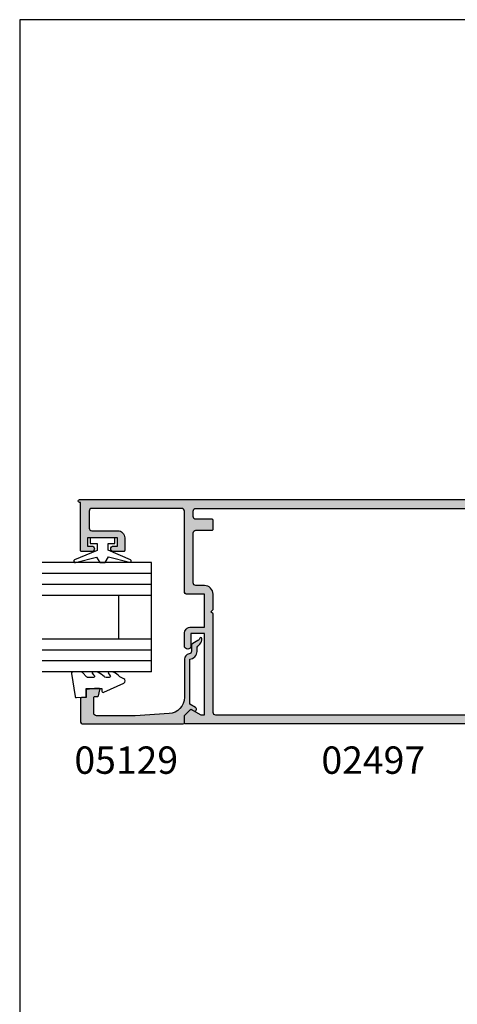
# Model space of a CAD drawing. Units: millimetres. Extents: x 0 to 354, y 0 to 482.
# Drawn here: x 0 to 80, y 302 to 482 of the extents above; entities that cross this region are included whole.
import ezdxf

# ---------------------------------------------------------------- set-up
doc = ezdxf.new("R2010")
doc.units = ezdxf.units.MM
doc.layers.get('0').update_dxf_attribs({"plot": 0})
for name, color, linetype in [('02497$0$APL Hatch', 253, 'Continuous'), ('02497$0$APL Joinery', 2, 'Continuous'), ('05129$0$APL Hatch', 253, 'Continuous'), ('05129$0$APL Joinery', 2, 'Continuous'), ('9010100$0$APL Joinery', 2, 'Continuous'), ('APL Joinery', 2, 'Continuous'), ('APL Notes', 7, 'Continuous')]:
    doc.layers.add(name, color=color, linetype=linetype)
doc.styles.add('Arial-Bold', font='arialbd.ttf')

# ---------------------------------------------------------------- blocks, each defined once
blk = doc.blocks.new('02497')
at = {"layer": '02497$0$APL Hatch'}
h = blk.add_hatch(color=256, dxfattribs=at)
edge = h.paths.add_edge_path(flags=16)
edge.add_line((-10.00000000000011, -37.59999999999968), (-10.00000000000011, -42.8999999999998))
edge.add_arc((-10.50000000000017, -42.8999999999998), 0.500000000000057, -90, 0, ccw=False)
edge.add_line((-10.50000000000017, -43.39999999999986), (-63.24988446632442, -43.39999999999985))
edge.add_arc((-63.24988446632442, -42.89999999999985), 0.5, 180, 270, ccw=False)
edge.add_line((-63.74988446632442, -42.89999999999985), (-63.74988446632442, -24.89999999999963))
edge.add_line((-63.74988446632442, -24.89999999999963), (-64.1498844663244, -24.49999999999977))
edge.add_line((-64.1498844663244, -24.49999999999977), (-63.74988446632442, -24.09999999999991))
edge.add_line((-63.74988446632442, -24.09999999999991), (-63.74988446632441, -21.29999999999996))
edge.add_arc((-65.34988446632441, -21.29999999999995), 1.600000000000001, 359.9999999999999, 450)
edge.add_line((-65.34988446632441, -19.69999999999995), (-66.90000000000003, -19.69999999999995))
edge.add_arc((-66.90000000000003, -19.19999999999995), 0.5, 180, 270, ccw=False)
edge.add_line((-67.40000000000005, -19.19999999999995), (-67.40000000000005, -10.0999999999999))
edge.add_arc((-66.90000000000003, -10.0999999999999), 0.5, 90, 180, ccw=False)
edge.add_line((-66.90000000000003, -9.599999999999905), (-63.9498844663244, -9.599999999999905))
edge.add_arc((-63.9498844663244, -9.399999999999904), 0.2000000000000011, 270, 360.0000000000005)
edge.add_line((-63.7498844663244, -9.399999999999903), (-63.74988446632443, -7.799999999999904))
edge.add_arc((-63.94988446632442, -7.799999999999906), 0.2000000000000028, 5.089e-13, 90)
edge.add_line((-63.94988446632442, -7.599999999999904), (-66.90000000000003, -7.599999999999905))
edge.add_arc((-66.90000000000003, -7.099999999999905), 0.5, 180, 270, ccw=False)
edge.add_line((-67.40000000000005, -7.099999999999905), (-67.40000000000005, -6.100000000000131))
edge.add_arc((-66.90000000000003, -6.100000000000131), 0.5, 90, 180, ccw=False)
edge.add_line((-66.90000000000003, -5.600000000000131), (-10.5, -5.600000000000135))
edge.add_arc((-10.5, -6.100000000000139), 0.5000000000000036, -1.1937117960769683e-12, 90, ccw=False)
edge.add_line((-10, -6.100000000000149), (-10.00000000000011, -11.40000000000009))
edge.add_line((-10.00000000000011, -11.40000000000009), (-10.80000000000007, -12.20000000000004))
edge.add_line((-10.80000000000007, -12.20000000000004), (-10.80000000000007, -17.20000000000004))
edge.add_line((-10.80000000000007, -17.20000000000004), (-10, -17.99999999999977))
edge.add_line((-10, -17.99999999999977), (-10.00000000000011, -21.20000000000004))
edge.add_line((-10.00000000000011, -21.20000000000004), (-10.80000000000007, -22))
edge.add_line((-10.80000000000007, -22), (-10.80000000000007, -27))
edge.add_line((-10.80000000000007, -27), (-10, -27.79999999999996))
edge.add_line((-10, -27.79999999999996), (-10.00000000000011, -31))
edge.add_line((-10.00000000000011, -31), (-10.80000000000007, -31.79999999999996))
edge.add_line((-10.80000000000007, -31.79999999999996), (-10.80000000000007, -36.79999999999996))
edge.add_line((-10.80000000000007, -36.79999999999996), (-10.00000000000011, -37.59999999999968))
edge = h.paths.add_edge_path()
edge.add_arc((-67.79999999993737, -42.55100000000012), 0.1999999999997077, 60.014956315538996, 134.9909999999683, ccw=False)
edge.add_line((-67.70004521627004, -42.37776882144988), (-66.10291553810384, -43.29931627670939))
edge.add_arc((-65.8499999999374, -42.86800000000107), 0.4999999999995412, 239.6134633859969, 270)
edge.add_line((-65.8499999999374, -43.36800000000061), (-65.34988446632444, -43.36800000000061))
edge.add_line((-65.34988446632444, -43.36800000000061), (-65.34988446632444, -28.5))
edge.add_line((-65.34988446632444, -28.5), (-67.79999999993736, -28.5))
edge.add_line((-67.79999999993736, -28.5), (-67.79999999993736, -30.74699999999986))
edge.add_arc((-68.39999999996864, -30.74699999999987), 0.6000000000312867, -179.99999999999886, 6.821210263296962e-13, ccw=False)
edge.add_line((-68.99999999999993, -30.74699999999987), (-69.00000000000004, -28.50000000000006))
edge.add_arc((-67.8, -28.5), 1.200000000000045, 90, 180.0000000000029, ccw=False)
edge.add_line((-67.8, -27.29999999999995), (-65.34988446632444, -27.29999999999995))
edge.add_line((-65.34988446632444, -27.29999999999995), (-65.34988446632444, -21.29999999999995))
edge.add_line((-65.34988446632444, -21.29999999999995), (-68.50000000000004, -21.29999999999995))
edge.add_arc((-68.50000000000004, -20.79999999999995), 0.5, 180, 270, ccw=False)
edge.add_line((-69.00000000000004, -20.79999999999995), (-69.00000000000004, -6.099999999999905))
edge.add_arc((-69.50000000000004, -6.099999999999904), 0.5, 0, 90)
edge.add_line((-69.50000000000004, -5.599999999999904), (-85.9, -5.599999999999903))
edge.add_arc((-85.9, -6.099999999999903), 0.5, 90, 180.0000000000021)
edge.add_line((-86.40000000000002, -6.099999999999922), (-86.3999999999999, -9.199000000001275))
edge.add_arc((-85.89999999999996, -9.199000000001258), 0.4999999999999432, 180.000000000002, 270.0000000000033)
edge.add_line((-85.89999999999993, -9.6990000000012), (-81.19988446638705, -9.699000000000963))
edge.add_arc((-81.199884466387, -10.99900000000093), 1.299999999999968, -2.7853275241795927e-12, 90.0000000000025, ccw=False)
edge.add_line((-79.89988446638704, -10.99900000000099), (-79.89988446638715, -13.29900000000093))
edge.add_arc((-80.09988446638717, -13.29900000000092), 0.200000000000017, 270.0000000000041, 359.99999999999744, ccw=False)
edge.add_line((-80.09988446638715, -13.49900000000092), (-81.9554523170497, -13.49900000000093))
edge.add_arc((-81.94988446638699, -12.99900000000093), 0.5000310000000024, 89.36199768284263, 269.3619976828426, ccw=False)
edge.add_line((-81.94431661572428, -12.49900000000093), (-81.1998844663872, -12.49900000000093))
edge.add_line((-81.1998844663872, -12.49900000000093), (-81.1998844663872, -10.99900000000093))
edge.add_line((-81.1998844663872, -10.99900000000093), (-86.69988446638722, -10.99900000000093))
edge.add_line((-86.69988446638722, -10.99900000000093), (-86.69988446638722, -12.49900000000093))
edge.add_line((-86.69988446638722, -12.49900000000093), (-85.9498844663872, -12.49900000000093))
edge.add_arc((-85.9498844663872, -12.99900000000093), 0.5, -90, 90, ccw=False)
edge.add_line((-85.9498844663872, -13.49900000000093), (-87.80000000000027, -13.49900000000093))
edge.add_arc((-87.80000000000027, -13.29900000000092), 0.2000000000000028, 180, 270, ccw=False)
edge.add_line((-88.00000000000027, -13.29900000000092), (-88.00000000000027, -4.499999999999994))
edge.add_line((-88.00000000000027, -4.499999999999994), (-88.15000000000036, -4.499999999999994))
edge.add_arc((-88.15000000000036, -4.249999999999994), 0.25, 90, 270, ccw=False)
edge.add_line((-88.15000000000036, -3.999999999999994), (-5.200000000000002, -3.999999999999999))
edge.add_arc((-5.199999999999999, -4.199999999999999), 0.1999999999999997, 0, 90, ccw=False)
edge.add_line((-5, -4.199999999999999), (-5, -5.500000000000046))
edge.add_arc((-5.199999999999999, -5.500000000000046), 0.1999999999999993, -90, 0, ccw=False)
edge.add_line((-5.199999999999999, -5.700000000000045), (-8, -5.700000000000044))
edge.add_line((-8, -5.700000000000044), (-8.000000000000002, -24.10000000000014))
edge.add_line((-8.000000000000002, -24.10000000000014), (-8.399999999999865, -24.5))
edge.add_line((-8.399999999999865, -24.5), (-8.000000000000002, -24.89999999999986))
edge.add_line((-8.000000000000002, -24.89999999999986), (-8.000000000000115, -43.29999999999995))
edge.add_line((-8.000000000000115, -43.29999999999995), (-5.200000000000119, -43.29999999999995))
edge.add_arc((-5.200000000000119, -43.49999999999996), 0.2000000000000028, 0, 90, ccw=False)
edge.add_line((-5.000000000000116, -43.49999999999996), (-5.000000000000116, -44.79999999999999))
edge.add_arc((-5.20000000000012, -44.79999999999999), 0.2000000000000037, -90, 0, ccw=False)
edge.add_line((-5.20000000000012, -45), (-68.79999999993741, -44.99999999999977))
edge.add_arc((-68.79999999993743, -44.79999999999977), 0.2000000000000028, 180, 270.0000000000041, ccw=False)
edge.add_line((-68.99999999993742, -44.79999999999977), (-68.99999999993742, -43.55085141709727))
edge.add_arc((-68.7999999999374, -43.55085141709728), 0.200000000000017, 134.9957430693582, 179.999999999998, ccw=False)
edge.add_line((-68.94141084853744, -43.40941955400334), (-67.94139914001508, -42.40955643109304))
at = {"layer": '02497$0$APL Joinery'}
for points in [[(-67.94139914001508, -42.40955643109304, -0.3393376890441295), (-67.70004521627004, -42.37776882144988), (-66.10291553810384, -43.29931627670939, 0.1333686969507923), (-65.8499999999374, -43.36800000000061), (-65.34988446632444, -43.36800000000061), (-65.34988446632444, -28.5), (-67.79999999993736, -28.5), (-67.79999999993736, -30.74699999999986, -1), (-68.99999999999993, -30.74699999999987), (-69.00000000000004, -28.50000000000006, -0.4142135623731099), (-67.8, -27.29999999999995), (-65.34988446632444, -27.29999999999995), (-65.34988446632444, -21.29999999999995), (-68.50000000000004, -21.29999999999995, -0.4142135623730951), (-69.00000000000004, -20.79999999999995), (-69.00000000000004, -6.099999999999904, 0.4142135623730951), (-69.50000000000004, -5.599999999999904), (-85.9, -5.599999999999903, 0.414213562373106), (-86.40000000000002, -6.099999999999922), (-86.3999999999999, -9.199000000001275, 0.4142135623731014), (-85.89999999999993, -9.6990000000012), (-81.19988446638705, -9.699000000000963, -0.4142135623731224), (-79.89988446638704, -10.99900000000099), (-79.89988446638715, -13.29900000000093, -0.4142135623730796), (-80.09988446638715, -13.49900000000092), (-81.9554523170497, -13.49900000000093, -1), (-81.94431661572428, -12.49900000000093), (-81.1998844663872, -12.49900000000093), (-81.1998844663872, -10.99900000000093), (-86.69988446638722, -10.99900000000093), (-86.69988446638722, -12.49900000000093), (-85.9498844663872, -12.49900000000093, -1), (-85.9498844663872, -13.49900000000093), (-87.80000000000027, -13.49900000000093, -0.4142135623730951), (-88.00000000000027, -13.29900000000092), (-88.00000000000027, -4.499999999999994), (-88.15000000000036, -4.499999999999994, -1), (-88.15000000000036, -3.999999999999994), (-5.199999999999999, -3.999999999999999, -0.4142135623730952), (-5, -4.199999999999999), (-5, -5.500000000000046, -0.4142135623730952), (-5.199999999999999, -5.700000000000045), (-8, -5.700000000000044), (-8.000000000000002, -24.10000000000014), (-8.399999999999865, -24.5), (-8.000000000000002, -24.89999999999986), (-8.000000000000115, -43.29999999999995), (-5.200000000000119, -43.29999999999995, -0.4142135623730964), (-5.000000000000116, -43.49999999999996), (-5.000000000000116, -44.79999999999999, -0.4142135623730964), (-5.20000000000012, -45), (-68.79999999993741, -44.99999999999977, -0.4142135623730951), (-68.99999999993742, -44.79999999999977), (-68.99999999993742, -43.55085141709727, -0.198931676730621), (-68.94141084853744, -43.40941955400334)], [(-10.00000000000011, -37.59999999999968), (-10.00000000000011, -42.8999999999998, -0.4142135623730951), (-10.50000000000017, -43.39999999999986), (-63.24988446632442, -43.39999999999985, -0.4142135623730951), (-63.74988446632442, -42.89999999999985), (-63.74988446632442, -24.89999999999963), (-64.1498844663244, -24.49999999999977), (-63.74988446632442, -24.09999999999991), (-63.74988446632441, -21.29999999999996, 0.4142135623730958), (-65.34988446632441, -19.69999999999995), (-66.90000000000003, -19.69999999999995, -0.4142135623730951), (-67.40000000000005, -19.19999999999995), (-67.40000000000005, -10.0999999999999, -0.4142135623730951), (-66.90000000000003, -9.599999999999905), (-63.9498844663244, -9.599999999999905, 0.4142135623731004), (-63.7498844663244, -9.399999999999903), (-63.74988446632443, -7.799999999999904, 0.4142135623730946), (-63.94988446632442, -7.599999999999904), (-66.90000000000003, -7.599999999999905, -0.4142135623730951), (-67.40000000000005, -7.099999999999905), (-67.40000000000005, -6.100000000000131, -0.4142135623730951), (-66.90000000000003, -5.600000000000131), (-10.5, -5.600000000000135, -0.4142135623731014), (-10, -6.100000000000149), (-10.00000000000011, -11.40000000000009), (-10.80000000000007, -12.20000000000004), (-10.80000000000007, -17.20000000000004), (-10, -17.99999999999977), (-10.00000000000011, -21.20000000000004), (-10.80000000000007, -22), (-10.80000000000007, -27), (-10, -27.79999999999996), (-10.00000000000011, -31), (-10.80000000000007, -31.79999999999996), (-10.80000000000007, -36.79999999999996)]]:
    blk.add_lwpolyline(points, format="xyb", close=True, dxfattribs=at)
blk = doc.blocks.new('20mm IGU')
at = {"layer": 'APL Joinery', "color": 7}
for p, q in [((1.7455505585e-05, 0.0003929989504599), (1.7455505585e-05, 20.00039299895046)), ((6.000017455505584, 0.0003929989504599), (6.000017455505584, 20.00039299895046)), ((14.00001745550558, 0.0003929989504599), (14.00001745550558, 20.00039299895046)), ((20.00001745550559, 0.0003929989504599), (20.00001745550559, 20.00039299895046)), ((6.000017455505584, 6.000392998950459), (14.00001745550558, 6.000392998950459)), ((1.7455505585e-05, 0.0003929989504599), (6.000017455505584, 0.0003929989504599)), ((6.000017455505584, 0.0003929989504599), (14.00001745550558, 0.0003929989504599)), ((14.00001745550558, 0.0003929989504599), (20.00001745550559, 0.0003929989504599))]:
    blk.add_line(p, q, dxfattribs=at)
at = {"layer": 'APL Joinery', "color": 8}
for p, q in [((2.000017455505584, 0.0003929989504599), (2.000017455505584, 20.00039299895046)), ((4.000017455505584, 0.0003929989504599), (4.000017455505584, 20.00039299895046)), ((16.00001745550558, 0.0003929989504599), (16.00001745550558, 20.00039299895046)), ((18.00001745550558, 0.0003929989504599), (18.00001745550558, 20.00039299895046))]:
    blk.add_line(p, q, dxfattribs=at)
blk = doc.blocks.new('9010100', base_point=(-698.0412257018842, 103.9239421823788))
at = {"layer": '9010100$0$APL Joinery', "color": 252}
blk.add_lwpolyline([(-697.0412257018843, 102.9239421823788), (-695.7492784149856, 102.9239421823788), (-694.0229808775646, 98.81824357162003, 0.9293418001092543), (-693.550394430906, 98.97737999157357), (-694.5444653146969, 102.8447215218598), (-693.5412257018843, 103.4239421823788), (-693.5412257018843, 104.4239421823788), (-694.5663527677214, 105.0157995697934), (-693.5768325592873, 108.8654371152974, 0.9293418001092604), (-694.0494190059462, 109.024573535251), (-695.7735859449865, 104.9239421823788), (-697.0412257018843, 104.9239421823788), (-697.0412257018843, 106.1739421823788), (-698.0412257018842, 106.1739421823788), (-698.0412257018842, 101.6739421823788), (-697.0412257018843, 101.6739421823788)], format="xyb", close=True, dxfattribs=at)
blk = doc.blocks.new('9010230r')
at = {"layer": 'APL Joinery', "color": 252, "linetype": 'Continuous', "flags": 128}
blk.add_lwpolyline([(-3.699999995644475, -0.271798019042194, 0.2091017972643109), (-3.780273930524288, -0.0882413171245844), (-4.539452125884764, 0.6137342930137493, -0.2091017972643109), (-4.699999995644475, 0.9808476968487411), (-4.699999995644475, 2.404190649000952, -0.4607623830565154), (-4.411090109705355, 2.651144127972656), (-0.211090114060795, 1.996953478971704, -0.3941429072290235), (-0.0009513254770184, 1.728211064313086), (-0.1521502017845648, -1.137e-13), (-1.699999995644475, -1.137e-13), (-1.699999995644475, -2.900000000000204), (-1.199999995644475, -2.900000000000204, -0.548682668176752), (-0.973443804326763, -3.255699064213672), (-2.667326168639618, -6.88637961805449, -0.6207567888656146), (-3.459893944708198, -6.904757179926093), (-3.835674537500011, -6.188023852885976, -0.0767563990646694), (-4.647883004422197, -5.035425239591063, -0.115673028930296), (-4.699999995644475, -4.813162308700157), (-4.699999995644475, -4.256850519653198, -0.7009956747971708), (-4.346519601114977, -4.128617261505837, 0.0904788675778518), (-3.998306134413468, -4.418544246817305, 0.5741040862820662), (-3.700000000000017, -4.244372194131642), (-3.700000000000017, -3.64670420288337, 0.1977207654919992), (-3.844828922811018, -3.294775934725748, -0.0810836782525954), (-4.648649235946521, -2.166446422107014, -0.1147966753284443), (-4.699999995644475, -1.945734258472043), (-4.699999995644475, -1.331430775128865, -0.7232294553311543), (-4.339223955907925, -1.212472525954467, 0.0886938805004505), (-4.009594881884936, -1.523808259039469, 0.5962861851655916), (-3.700000000000017, -1.356509239722072), (-3.700000000000073, -0.271798019042194)], format="xyb", dxfattribs=at)
blk = doc.blocks.new('05129')
at = {"layer": '05129$0$APL Hatch'}
h = blk.add_hatch(color=256, dxfattribs=at)
edge = h.paths.add_edge_path()
edge.add_arc((5.199981515280334, 15.90566016953847), 0.1999999999999238, 180.000000000003, 254.9880790769411)
edge.add_line((5.148177513399218, 15.71248577840686), (6.248114062430886, 15.41751337175719))
edge.add_arc((6.299929026749648, 15.61072864124061), 0.2000423227442271, 254.9880790769354, 359.9999999999949)
edge.add_line((6.499971349493875, 15.6107286412406), (6.5, 16.44188513600954))
edge.add_line((6.5, 16.44188513600954), (6.261719659354792, 17.79471019980289))
edge.add_arc((6.064751657969431, 17.76001716836636), 0.1999999999999997, 9.989352104984336, 90.00077779017535)
edge.add_line((6.064748942969541, 17.96001716834792), (4.800004285636191, 17.9599999994399))
edge.add_line((4.800004285636191, 17.9599999994399), (4.800020358771774, 18.80222766474765))
edge.add_arc((4.600020358771644, 18.80222766474765), 0.2000000000001298, 0, 90)
edge.add_line((4.600020358771644, 19.00222766474778), (0.5000000000001413, 19.00222766474778))
edge.add_arc((0.5000000000001403, 18.50222766474778), 0.5, 89.99999999999991, 179.9999999999996)
edge.add_line((1.409e-13, 18.50222766474778), (0, 0.2000000000000455))
edge.add_arc((0.2000000000000455, 0.2000000000000455), 0.2000000000000455, 180, 270)
edge.add_line((0.2000000000000455, 0), (1.533000000000129, -1.137e-13))
edge.add_line((1.533000000000129, -1.137e-13), (2.699867500000095, -1.166867499999966))
edge.add_line((2.699867500000095, -1.166867499999966), (2.394157787176027, -1.695635774884522))
edge.add_arc((2.697237640000033, -1.870862730000117), 0.3500883931050897, 149.9654563963833, 329.9484792182007)
edge.add_line((3.000265558431351, -2.046179482303159), (3.605532537934095, -0.9999999787224851))
edge.add_line((3.605532537934095, -0.9999999787224851), (11.81301960694213, -0.9999999787240758))
edge.add_arc((13.30020417481853, -0.8043419580078495), 1.500000000000097, 187.4949427098, 267.4803184570732)
edge.add_line((13.23426032646682, -2.302891726572397), (13.83156361300087, -2.300884411698916))
edge.add_arc((13.83324391811863, -2.800881588265591), 0.4999999999999352, 43.747577178912195, 90.19254914551789, ccw=False)
edge.add_line((14.19444051955702, -2.455140333698977), (14.56577042775268, -2.843069454338433))
edge.add_arc((15.43685577554587, -2.009257231902336), 1.205832702087568, 223.747577179016, 278.9285559373253)
edge.add_arc((15.59296380522767, -3.002901999883356), 0.1999998919907876, 278.9285559371905, 432.1692228732514)
edge.add_arc((15.88386013665045, -2.098535335071556), 0.7499999711976474, 210.1925485357113, 252.16922287308802, ccw=False)
edge.add_line((15.23560500127848, -2.475715976489368), (14.69580883166304, -1.547975788944654))
edge.add_arc((14.26363872481843, -1.799429559546651), 0.5000000000000469, 30.19254853573136, 90.19254853572895)
edge.add_line((14.26195842502204, -1.299432382961981), (13.26092205248631, -1.302796484384316))
edge.add_arc((13.30020417481952, -0.8043419580070293), 0.5000000000010076, 187.4949427097097, 265.49395675528456, ccw=False)
edge.add_arc((11.81301960694214, -0.9999999787227153), 1.000000000000002, 7.494942709807111, 90.00000000000018)
edge.add_line((11.81301960694213, 2.12772875e-08), (4.880853669714155, 4.5315574e-09))
edge.add_arc((4.880853662467302, 3.000000004531667), 3.00000000000011, 183.5763343887493, 270.00000013840474, ccw=False)
edge.add_line((1.886695927063442, 2.812865145347473), (1.499999997334043, 8.999999997162263))
edge.add_line((1.499999997334043, 8.999999997162263), (1.499999997334043, 16.05999529961731))
edge.add_arc((1.999999997334044, 16.05999529961731), 0.5000000000000009, 90.0001517252822, 180, ccw=False)
edge.add_line((1.999998673281178, 16.55999529961556), (4.799997176461829, 16.56000271430764))
edge.add_arc((4.799997176461829, 16.36000271430759), 0.2000000000000455, 0, 90, ccw=False)
edge.add_line((4.999997176461874, 16.36000271430759), (4.99998151528041, 15.90566016953846))
at = {"layer": '05129$0$APL Joinery'}
blk.add_lwpolyline([(4.99998151528041, 15.90566016953846, 0.3393962514202096), (5.148177513399218, 15.71248577840686), (6.248114062430886, 15.41751337175719, 0.4932100921436138), (6.499971349493875, 15.6107286412406), (6.5, 16.44188513600954), (6.261719659354792, 17.79471019980289, 0.3640266936167466), (6.064748942969541, 17.96001716834792), (4.800004285636191, 17.9599999994399), (4.800020358771774, 18.80222766474765, 0.4142135623730951), (4.600020358771644, 19.00222766474778), (0.5000000000001409, 19.00222766474778, 0.4142135623730938), (1.409e-13, 18.50222766474778), (0, 0.2000000000000455, 0.4142135623730951), (0.2000000000000455, 0), (1.533000000000129, -1.137e-13), (2.699867500000095, -1.166867499999966), (2.394157787176027, -1.695635774884522, 0.999851857145202), (3.000265558431351, -2.046179482303159), (3.605532537934095, -0.9999999787224851), (11.81301960694213, -0.9999999787240758, 0.3638979723720558), (13.23426032646682, -2.302891726572397), (13.83156361300087, -2.300884411698916, -0.205475023977086), (14.19444051955702, -2.455140333698977), (14.56577042775268, -2.843069454338433, 0.2455355572193203), (15.62400434075334, -3.200478420416288, 0.7900405684940522), (15.65420511390471, -2.812509093219659, -0.1852337734027385), (15.23560500127848, -2.475715976489368), (14.69580883166304, -1.547975788944654, 0.2679491924311113), (14.26195842502204, -1.299432382961981), (13.26092205248631, -1.302796484384316, -0.3541137310249494), (12.80447598552632, -0.8695612982451166, 0.3763985415984328), (11.81301960694213, 2.12772875e-08), (4.880853669714155, 4.5315574e-09, -0.3960474621336606), (1.886695927063442, 2.812865145347473), (1.499999997334043, 8.999999997162263), (1.499999997334043, 16.05999529961731, -0.4142127867610964), (1.999998673281178, 16.55999529961556), (4.799997176461829, 16.56000271430764, -0.4142135623730951), (4.999997176461874, 16.36000271430759)], format="xyb", close=True, dxfattribs=at)

msp = doc.modelspace()

# ---------------------------------------------------------------- linework, layer by layer
msp.add_lwpolyline([(-8.078504834e-07, 482.0000001108869), (-8.078504834e-07, 1.108869583e-07), (353.9999991921495, 1.108869583e-07), (353.9999991921495, 482.0000001108869)], close=True)

# ---------------------------------------------------------------- block references
at = {"layer": 'APL Joinery'}
msp.add_blockref('02497', (99.08120484386552, 398.2843599721568), dxfattribs=at)
for name, p, rotation in [('9010100', (15.13132037747823, 387.2853599721559), 270), ('20mm IGU', (24.08132036178861, 362.7853600115829), 90.00000000000003), ('05129', (30.08132037747845, 353.2853556908752), 90.00000000000003)]:
    msp.add_blockref(name, p, dxfattribs=dict(at, rotation=rotation))
at = {"layer": 'APL Joinery', "xscale": -1, "rotation": 90}
msp.add_blockref('9010230r', (12.12132037803854, 358.0853599765114), dxfattribs=at)

# ---------------------------------------------------------------- texts
at = {"layer": 'APL Notes', "style": 'Arial-Bold'}
for s, p in [('05129', (9.995947932931585, 344.1652337521869)), ('02497', (55.10875771302426, 344.1652337521869))]:
    msp.add_text(s, height=5, dxfattribs=at).set_placement(p)

doc.saveas('drawing.dxf')
